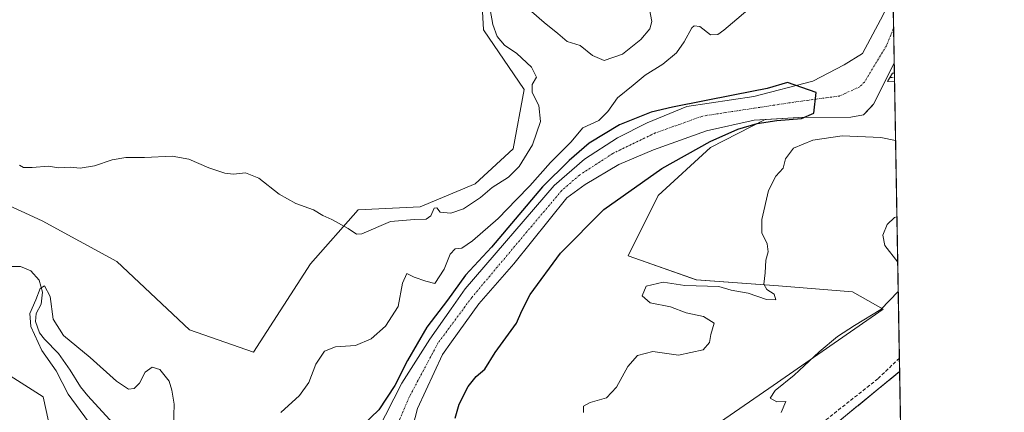
# Model space of a CAD drawing. Units: metres. Extents: x 622421 to 625923, y 4653157 to 4655531.
# Drawn here: x 625628 to 625911, y 4654895 to 4655008 of the extents above; entities that cross this region are included whole.
import ezdxf

# ---------------------------------------------------------------- set-up
doc = ezdxf.new("R2010")
doc.units = ezdxf.units.M
doc.header["$MEASUREMENT"] = 0
for name, pattern in [('TRAZO_Y_PUNTO', [1, 0.5, -0.25, 0, -0.25]), ('TRAZOS', [0.75, 0.5, -0.25]), ('TRAZOSX2', [1.5, 1, -0.5])]:
    doc.linetypes.add(name, pattern=pattern)
for name, color, linetype, lineweight in [('Arbolado forestal', 92, 'TRAZOS', 0), ('Arbolado forestal CxS', 92, 'Continuous', 0), ('Camino', 19, 'Continuous', 0), ('Camino Cxs', 19, 'Continuous', 0), ('Camino eje', 39, 'TRAZO_Y_PUNTO', 13), ('Comarca CxS', 133, 'Continuous', 0), ('Comunidad Autónoma CxS', 142, 'Continuous', 0), ('Corriente natural Cxs', 5, 'Continuous', 13), ('Corriente natural eje', 5, 'TRAZO_Y_PUNTO', 0), ('Corriente natural lineal', 142, 'Continuous', 13), ('Corriente natural superficial', 5, 'Continuous', 13), ('Cultivos herbáceos CxS', 92, 'Continuous', 0), ('Curva de nivel maestra', 36, 'Continuous', 30), ('Curva de nivel normal', 36, 'Continuous', 0), ('Espacio natural protegido CxS', 2, 'Continuous', 0), ('Municipio CxS', 142, 'Continuous', 0), ('Provincia CxS', 1, 'Continuous', 0), ('Senda', 19, 'TRAZOSX2', 0), ('Suelo desnudo', 252, 'Continuous', 0), ('Suelo desnudo CxS', 43, 'Continuous', 0)]:
    doc.layers.add(name, color=color, linetype=linetype, lineweight=lineweight)

# ---------------------------------------------------------------- blocks, each defined once
blk = doc.blocks.new('*U158')
at = {"layer": 'Suelo desnudo CxS', "color": 43, "linetype": 'Continuous', "lineweight": 0}
for points in [[(625550, 4655032.93, 287.34), (625556.81, 4654998.09, 286.64), (625564.73, 4654975.34, 284.94), (625580.13, 4654962.84, 284.5), (625622.78, 4654955.79, 284.77), (625634.92, 4654950.24, 282.94), (625656.37, 4654938.54, 282.84), (625677.2, 4654918.92, 281.03), (625695.61, 4654912.6, 280.93), (625711.93, 4654937.92, 283.7), (625725.7, 4654953.35, 285.32), (625743.47, 4654954.22, 285.13), (625759.26, 4654960.78, 285.2), (625770.12, 4654970.87, 285.31), (625773.32, 4654987.91, 285.32), (625761.61, 4655004.95, 286.62), (625760.54, 4655024.11, 287.16)], [(625877.36, 4655011.18, 275.78), (625875.57, 4655007.83, 275.53), (625870.42, 4654998.23, 275.4), (625865.19, 4654994.91, 275.65), (625856.14, 4654990.23, 275.51), (625839.27, 4654985.88, 275.18), (625819.96, 4654983.03, 274.93), (625808.59, 4654978.35, 274.69), (625800.05, 4654974.02, 274.53), (625790.58, 4654967.89, 274.3), (625781.96, 4654960.38, 274.06), (625756.35, 4654930.68, 273.65), (625752.31, 4654924.95, 273.92), (625746.21, 4654916.3, 273.82), (625738.17, 4654903.7, 274.7), (625731.24, 4654890, 273.56)], [(625665.7, 4654683.1, 270.06), (625676.05, 4654706.68, 271.65), (625682.95, 4654731.99, 272.66), (625683.53, 4654752.69, 271.79), (625670.97, 4654766.57, 272.23), (625660.57, 4654785.48, 271.97), (625638.38, 4654809.27, 277.18), (625635.19, 4654825.24, 277.05), (625623.41, 4654858.68, 284), (625641.58, 4654871.03, 281.43), (625635.19, 4654899.78, 283.37), (625596.51, 4654924.33, 285.48), (625567.06, 4654942.35, 287.08), (625551.17, 4654966.67, 287.41), (625540.52, 4654997.55, 289.36), (625532.01, 4655034.82, 288.34), (625524.56, 4655066.77, 289.74), (625496.89, 4655084.87, 293.41), (625487.31, 4655099.77, 294.6), (625491.25, 4655155.34, 297.21), (625495.46, 4655173.17, 297.59), (625502.93, 4655184.7, 295.77)]]:
    blk.add_polyline3d(points, dxfattribs=at)
blk = doc.blocks.new('*U159')
at = {"layer": 'Cultivos herbáceos CxS', "color": 92, "linetype": 'Continuous', "lineweight": 0}
for points in [[(625760.54, 4655024.11, 287.16), (625761.61, 4655004.95, 286.62), (625773.32, 4654987.91, 285.32), (625770.12, 4654970.87, 285.31), (625759.26, 4654960.78, 285.2), (625743.47, 4654954.22, 285.13), (625725.7, 4654953.35, 285.32), (625711.93, 4654937.92, 283.7), (625695.61, 4654912.6, 280.93), (625677.2, 4654918.92, 281.03), (625656.37, 4654938.54, 282.84), (625634.92, 4654950.24, 282.94), (625622.78, 4654955.79, 284.77), (625580.13, 4654962.84, 284.5), (625564.73, 4654975.34, 284.94), (625556.81, 4654998.09, 286.64), (625550, 4655032.93, 287.34)], [(625502.93, 4655184.7, 295.77), (625495.46, 4655173.17, 297.59), (625491.25, 4655155.34, 297.21), (625487.31, 4655099.77, 294.6), (625496.89, 4655084.87, 293.41), (625524.56, 4655066.77, 289.74), (625532.01, 4655034.82, 288.34), (625540.52, 4654997.55, 289.36), (625551.17, 4654966.67, 287.41), (625567.06, 4654942.35, 287.08), (625596.51, 4654924.33, 285.48), (625635.19, 4654899.78, 283.37), (625641.58, 4654871.03, 281.43), (625623.41, 4654858.68, 284), (625635.19, 4654825.24, 277.05), (625638.38, 4654809.27, 277.18), (625660.57, 4654785.48, 271.97), (625670.97, 4654766.57, 272.23), (625683.53, 4654752.69, 271.79), (625682.95, 4654731.99, 272.66), (625676.05, 4654706.68, 271.65), (625665.7, 4654683.1, 270.06)]]:
    blk.add_polyline3d(points, dxfattribs=at)
blk = doc.blocks.new('*U163')
at = {"layer": 'Curva de nivel normal', "color": 36, "linetype": 'Continuous', "lineweight": 0}
for points in [[(625809.08, 4655011.82, 285), (625809.99, 4655007.4, 285), (625809.35, 4655005.3, 285), (625806.81, 4655002.19, 285), (625801.49, 4654998.04, 285), (625796.25, 4654996.22, 285), (625792.89, 4654997.66, 285), (625789.35, 4655000.49, 285), (625785.67, 4655001.6, 285), (625782.99, 4655003.89, 285), (625779.08, 4655007.04, 285), (625775.44, 4655010.26, 285)], [(625763.07, 4655013.57, 285), (625764.27, 4655006.52, 285), (625765.52, 4655003.06, 285), (625767.66, 4655000.54, 285), (625771.16, 4654998.19, 285), (625775.37, 4654994.23, 285), (625776.83, 4654991.39, 285), (625775.6, 4654989.3, 285), (625775.6, 4654986.97, 285), (625777.56, 4654983.3, 285), (625778.02, 4654978.74, 285), (625775.7, 4654971.98, 285), (625771.88, 4654965.76, 285), (625768.77, 4654962.72, 285), (625764.1, 4654959.74, 285), (625760.76, 4654956.87, 285), (625755.92, 4654953.64, 285), (625752.24, 4654952.41, 285), (625749.17, 4654952.7, 285), (625748.28, 4654953.98, 285), (625747.46, 4654953.81, 285), (625746.56, 4654951.69, 285), (625745.15, 4654950.73, 285), (625741.83, 4654950.59, 285), (625734.91, 4654950.05, 285), (625726.75, 4654946.52, 285), (625725.13, 4654946.44, 285), (625722.76, 4654948.01, 285), (625718.12, 4654950.64, 285), (625715.52, 4654951.71, 285), (625712.79, 4654953.38, 285), (625707.76, 4654955.21, 285), (625702.94, 4654957.86, 285), (625697.14, 4654962.44, 285), (625693.28, 4654963.95, 285), (625689.84, 4654963.64, 285), (625687.35, 4654963.92, 285), (625682.83, 4654965.38, 285), (625677.06, 4654967.88, 285), (625672.26, 4654968.73, 285), (625664.3, 4654968.38, 285), (625658.93, 4654968.4, 285), (625655.03, 4654967.71, 285), (625650.01, 4654965.98, 285), (625645.82, 4654965.35, 285), (625643.06, 4654965.64, 285), (625639.65, 4654965.45, 285), (625636.73, 4654965.9, 285), (625632.09, 4654965.46, 285), (625629.6, 4654965.48, 285), (625628.47, 4654966.21, 285)], [(625880.53, 4654938.4, 285), (625876.82, 4654943.11, 285), (625876.26, 4654946.12, 285), (625877.54, 4654949.15, 285), (625879.6, 4654951.19, 285), (625880.3, 4654951.38, 285)], [(625847.03, 4654895.29, 285), (625848.42, 4654898.38, 285), (625845.81, 4654898.3, 285), (625843.96, 4654899.38, 285), (625845.34, 4654901.62, 285), (625850.79, 4654905.96, 285), (625857.95, 4654912.63, 285), (625863.28, 4654917.09, 285), (625868.12, 4654920.23, 285), (625875.73, 4654924.76, 285), (625880.68, 4654929.94, 285)]]:
    blk.add_polyline3d(points, dxfattribs=at)
blk = doc.blocks.new('*U173')
at = {"layer": 'Curva de nivel normal', "color": 36, "linetype": 'Continuous', "lineweight": 0}
for points in [[(625840.02, 4655012.78, 280), (625830.62, 4655004.9, 280), (625828.89, 4655003.65, 280), (625826.78, 4655003.56, 280), (625823.7, 4655005.91, 280), (625822.1, 4655006.15, 280), (625821.4, 4655005.51, 280), (625819.27, 4655001.53, 280), (625817.06, 4654998.42, 280), (625813.11, 4654995.09, 280), (625808.07, 4654992, 280), (625804.63, 4654989.12, 280), (625800.05, 4654985.5, 280), (625797.35, 4654981.52, 280), (625794.75, 4654978.98, 280), (625790.11, 4654976.84, 280), (625786.66, 4654972.73, 280), (625780.82, 4654966.91, 280), (625774.95, 4654960.24, 280), (625771.11, 4654956.37, 280), (625765.8, 4654950.89, 280), (625758.5, 4654944.44, 280), (625755.4, 4654942.42, 280), (625753.54, 4654942.16, 280), (625752.07, 4654940.66, 280), (625750.33, 4654936.36, 280), (625747.62, 4654932.27, 280), (625745.07, 4654932.96, 280), (625741.76, 4654934.03, 280), (625739.58, 4654935.08, 280), (625738.41, 4654932.38, 280), (625737.11, 4654925.69, 280), (625733.48, 4654920.05, 280), (625729.43, 4654916.43, 280), (625724.92, 4654914.47, 280), (625719.18, 4654914.07, 280), (625716, 4654912.83, 280), (625713.55, 4654909.16, 280), (625711.5, 4654903.9, 280), (625708.78, 4654900.11, 280), (625703.43, 4654895.29, 280)], [(625672.55, 4654887.93, 280), (625672.87, 4654897.62, 280), (625672.14, 4654901.67, 280), (625671.4, 4654904.27, 280), (625668.7, 4654907.57, 280), (625666.57, 4654908.28, 280), (625664.52, 4654906.83, 280), (625662.84, 4654903.72, 280), (625661.4, 4654902.1, 280), (625659.7, 4654902, 280), (625656.28, 4654904.25, 280), (625648.75, 4654911.02, 280), (625641.11, 4654917.34, 280), (625638.14, 4654922.07, 280), (625637.21, 4654928.5, 280), (625635.59, 4654931.6, 280), (625634.37, 4654930.86, 280), (625633.16, 4654927.58, 280), (625631.39, 4654923.64, 280), (625631.67, 4654919.95, 280), (625634.86, 4654913.06, 280), (625638.98, 4654907.18, 280), (625642.39, 4654900.57, 280), (625648.25, 4654892.61, 280)], [(625790.29, 4654895.29, 280), (625790.38, 4654897.09, 280), (625792.27, 4654898.16, 280), (625796.9, 4654899.48, 280), (625799.8, 4654902.52, 280), (625803.07, 4654908.42, 280), (625805.8, 4654911.6, 280), (625810.27, 4654912.78, 280), (625817.57, 4654911.67, 280), (625824.65, 4654913.21, 280), (625826.52, 4654915.29, 280), (625826.88, 4654917.62, 280), (625827.81, 4654920.9, 280), (625824.76, 4654922.77, 280), (625819.8, 4654923.88, 280), (625815.33, 4654925.57, 280), (625809.51, 4654926.69, 280), (625807.16, 4654928.7, 280), (625808.32, 4654931.45, 280), (625813.25, 4654932.59, 280), (625819.44, 4654931.71, 280), (625829.2, 4654931.39, 280), (625832.74, 4654930.36, 280), (625837.57, 4654929.51, 280), (625842.82, 4654927.66, 280), (625845.55, 4654927.61, 280), (625845.11, 4654929.17, 280), (625842.99, 4654930.5, 280), (625842.11, 4654932.08, 280), (625842.5, 4654935.35, 280), (625842.7, 4654938.97, 280), (625843.32, 4654941.33, 280), (625843.02, 4654943.59, 280), (625841.54, 4654946.74, 280), (625841.55, 4654950.57, 280), (625843.4, 4654958.89, 280), (625845.56, 4654963.02, 280), (625847.64, 4654965.36, 280), (625848.36, 4654968, 280), (625850.62, 4654971.08, 280), (625856.18, 4654973.34, 280), (625864.63, 4654974.62, 280), (625875.69, 4654974.14, 280), (625879.91, 4654973.25, 280)]]:
    blk.add_polyline3d(points, dxfattribs=at)

msp = doc.modelspace()

# ---------------------------------------------------------------- linework, layer by layer
at = {"layer": 'Arbolado forestal', "color": 92, "linetype": 'TRAZOS', "lineweight": 0}
for points in [[(625702.45, 4654690.32, 269.78), (625705.72, 4654683.03, 275.83), (625707.35, 4654670.02, 285.12), (625723.29, 4654664.81, 286.43), (625732.47, 4654667.22, 286.85), (625736.95, 4654668.39, 287.07), (625747.36, 4654682.05, 287.32), (625746.38, 4654694.74, 286.47), (625738.25, 4654713.93, 285.09), (625742.48, 4654731.82, 284.47), (625751.59, 4654755.57, 283.06), (625759.52, 4654763.12, 283.49), (625773.37, 4654786.57, 282.87), (625785.09, 4654806.82, 284.07), (625790.42, 4654820.68, 283.8), (625797.88, 4654826.01, 284.19), (625815.99, 4654840.93, 284.93), (625851.14, 4654882.5, 285.35), (625881.09, 4654907.01, 286.85)], [(625881.09, 4654907.01, 286.85), (625884.02, 4654742.35, 317.26)]]:
    msp.add_polyline3d(points, dxfattribs=at)
at = {"layer": 'Arbolado forestal CxS', "color": 92, "linetype": 'Continuous', "lineweight": 0}
msp.add_polyline3d([(625747.36, 4654682.05, 287.32), (625746.38, 4654694.74, 286.47), (625738.25, 4654713.93, 285.09), (625742.48, 4654731.82, 284.47), (625751.59, 4654755.57, 283.06), (625759.52, 4654763.12, 283.49), (625773.37, 4654786.57, 282.87), (625785.09, 4654806.82, 284.07), (625790.42, 4654820.68, 283.8), (625797.88, 4654826.01, 284.19), (625815.99, 4654840.93, 284.93), (625851.14, 4654882.5, 285.35), (625881.09, 4654907.01, 286.85), (625884.02, 4654742.35, 317.26), (625884.02, 4654742.35, 317.26), (625866.18, 4654710.39, 315.7), (625884.94, 4654690.16, 314.74), (625885.04, 4654684.63, 314.45)], dxfattribs=at)
at = {"layer": 'Camino', "color": 19, "linetype": 'Continuous', "lineweight": 0}
for points in [[(625879.61, 4654990.11, 275.97), (625877.63, 4654990.16, 275.57), (625878.99, 4654992.52, 275.67), (625879.57, 4654992.51, 275.76)], [(625879.57, 4654992.51, 275.76), (625879.61, 4654990.11, 275.97)]]:
    msp.add_polyline3d(points, dxfattribs=at)
at = {"layer": 'Camino Cxs', "color": 19, "linetype": 'Continuous', "lineweight": 0}
msp.add_polyline3d([(625879.57, 4654992.51, 275.76), (625879.61, 4654990.11, 275.97), (625877.63, 4654990.16, 275.57), (625878.99, 4654992.52, 275.67), (625879.57, 4654992.51, 275.76)], close=True, dxfattribs=at)
at = {"layer": 'Camino eje', "color": 39, "linetype": 'TRAZO_Y_PUNTO', "lineweight": 13}
msp.add_polyline3d([(625878.31, 4654991.34, 275.63), (625879.59, 4654991.31, 275.86)], dxfattribs=at)
at = {"layer": 'Comarca CxS', "color": 133, "linetype": 'Continuous', "lineweight": 0}
msp.add_polyline3d([(625911.13, 4653217.52, 259.46), (622461.33, 4653157.08, 246.31), (622421.34, 4655470.14, 275.43), (625870, 4655530.59, 293.55), (625911.13, 4653217.52, 259.46)], close=True, dxfattribs=at)
at = {"layer": 'Comunidad Autónoma CxS', "color": 142, "linetype": 'Continuous', "lineweight": 0}
msp.add_polyline3d([(625911.13, 4653217.52, 259.46), (622461.33, 4653157.08, 246.31), (622421.34, 4655470.14, 275.43), (625870, 4655530.59, 293.55), (625911.13, 4653217.52, 259.46)], close=True, dxfattribs=at)
at = {"layer": 'Corriente natural Cxs', "color": 5, "linetype": 'Continuous', "lineweight": 13}
for points in [[(625879.13, 4655017.28, 275.98), (625879.52, 4654995.37, 275.58), (625873.59, 4654983.69, 275.49), (625870.7, 4654980.56, 275.17), (625867.03, 4654979.92, 275.06), (625852.17, 4654979.88, 275.31), (625839.3, 4654979.06, 274.96), (625825.64, 4654976.05, 274.85), (625810.42, 4654970.58, 274.61), (625800.48, 4654966.36, 274.35), (625790.82, 4654960.65, 274.03), (625785.6, 4654956.79, 273.89), (625770.3, 4654937.9, 273.75), (625760.27, 4654926.44, 273.52), (625752.44, 4654915.56, 273.39), (625749.82, 4654911.91, 273.32), (625742.69, 4654896.46, 273.18), (625739.2, 4654883.15, 273.21)], [(625731.24, 4654890, 273.56), (625738.17, 4654903.7, 274.7), (625746.21, 4654916.3, 273.82), (625752.31, 4654924.95, 273.92), (625756.35, 4654930.68, 273.65), (625781.96, 4654960.38, 274.06), (625790.58, 4654967.89, 274.3), (625800.05, 4654974.02, 274.53), (625808.59, 4654978.35, 274.69), (625819.96, 4654983.03, 274.93), (625839.27, 4654985.88, 275.18), (625856.14, 4654990.23, 275.51), (625865.19, 4654994.91, 275.65), (625870.42, 4654998.23, 275.4), (625875.57, 4655007.83, 275.53), (625877.36, 4655011.18, 275.78)]]:
    msp.add_polyline3d(points, dxfattribs=at)
at = {"layer": 'Corriente natural eje', "color": 5, "linetype": 'TRAZO_Y_PUNTO', "lineweight": 0}
msp.add_polyline3d([(625879.34, 4655005.44, 275.43), (625877.29, 4655000.41, 275.32), (625871, 4654990.01, 275.19), (625869.62, 4654988.62, 275.17), (625863.8, 4654986, 275.25), (625850.73, 4654984.24, 275.08), (625824.59, 4654980.26, 274.81), (625810.93, 4654975.4, 274.56), (625798.74, 4654969.52, 274.18), (625789.16, 4654963.31, 273.91), (625784.08, 4654958.9, 273.87), (625768.45, 4654940.38, 273.63), (625758.3, 4654928.26, 273.45), (625748.57, 4654915.17, 273.43), (625740.32, 4654899.71, 273.33), (625734.34, 4654885.79, 273.01), (625730, 4654879.33, 272.88), (625720.16, 4654865.96, 272.75), (625710.84, 4654855.3, 272.66), (625703.08, 4654850.23, 272.59), (625694.34, 4654845.62, 272.46), (625685.75, 4654841.99, 272.29), (625677.62, 4654838.26, 272.13), (625675.64, 4654837.15, 272.12)], dxfattribs=at)
at = {"layer": 'Corriente natural lineal', "color": 142, "linetype": 'Continuous', "lineweight": 13}
msp.add_polyline3d([(625625.46, 4654937.1, 280.52), (625628.75, 4654937.11, 280.39), (625631.69, 4654935.88, 280.25), (625634.1, 4654933.19, 280.11), (625635.08, 4654929.79, 279.98), (625634.7, 4654926.31, 279.79), (625633.24, 4654923.63, 279.68), (625633.08, 4654921.39, 279.58), (625634.15, 4654918.12, 279.39), (625635.65, 4654916.28, 278.99), (625639.6, 4654912.18, 278.71), (625642.94, 4654907.45, 278.32), (625645.94, 4654902.66, 277.78), (625648.08, 4654900.09, 277.39), (625654.3, 4654893.29, 276.68), (625659.07, 4654889.61, 276.01), (625661.03, 4654887.08, 275.68), (625662.15, 4654883.55, 275.21), (625662.42, 4654878.68, 274.64), (625662.2, 4654871.39, 274.53), (625666.44, 4654857.19, 273.32), (625668.74, 4654847.86, 273.38), (625675.64, 4654837.15, 272.12)], dxfattribs=at)
at = {"layer": 'Corriente natural superficial', "color": 5, "linetype": 'Continuous', "lineweight": 13}
for points in [[(625879.13, 4655017.28, 275.98), (625879.52, 4654995.37, 275.58)], [(625731.24, 4654890, 273.56), (625738.17, 4654903.7, 274.7), (625746.21, 4654916.3, 273.82), (625752.31, 4654924.95, 273.92), (625756.35, 4654930.68, 273.65), (625781.96, 4654960.38, 274.06), (625790.58, 4654967.89, 274.3), (625800.05, 4654974.02, 274.53), (625808.59, 4654978.35, 274.69), (625819.96, 4654983.03, 274.93), (625839.27, 4654985.88, 275.18), (625856.14, 4654990.23, 275.51), (625865.19, 4654994.91, 275.65), (625870.42, 4654998.23, 275.4), (625875.57, 4655007.83, 275.53), (625877.36, 4655011.18, 275.78)], [(625879.52, 4654995.37, 275.58), (625873.59, 4654983.69, 275.49), (625870.7, 4654980.56, 275.17), (625867.03, 4654979.92, 275.06), (625852.17, 4654979.88, 275.31), (625839.3, 4654979.06, 274.96), (625825.64, 4654976.05, 274.85), (625810.42, 4654970.58, 274.61), (625800.48, 4654966.36, 274.35), (625790.82, 4654960.65, 274.03), (625785.6, 4654956.79, 273.89), (625770.3, 4654937.9, 273.75), (625760.27, 4654926.44, 273.52), (625752.44, 4654915.56, 273.39), (625749.82, 4654911.91, 273.32), (625742.69, 4654896.46, 273.18), (625739.2, 4654883.15, 273.21)]]:
    msp.add_polyline3d(points, dxfattribs=at)
at = {"layer": 'Cultivos herbáceos CxS', "color": 92, "linetype": 'Continuous', "lineweight": 0}
for points in [[(625665.69, 4654683.1, 270.06), (625676.05, 4654706.68, 271.65), (625682.95, 4654731.99, 272.66), (625683.53, 4654752.69, 271.79), (625670.97, 4654766.57, 272.23), (625660.56, 4654785.48, 271.97), (625638.38, 4654809.27, 277.18), (625635.19, 4654825.24, 277.04), (625623.41, 4654858.68, 284), (625641.58, 4654871.03, 281.43), (625635.19, 4654899.78, 283.37), (625596.51, 4654924.33, 285.48), (625586.09, 4654930.71, 285.02), (625583.71, 4654932.16, 285.19), (625581.37, 4654933.59, 285.33), (625567.06, 4654942.35, 287.08), (625551.17, 4654966.67, 287.41), (625540.52, 4654997.55, 289.36), (625532.01, 4655034.82, 288.34)], [(625550, 4655032.93, 287.34), (625556.81, 4654998.09, 286.64), (625564.73, 4654975.34, 284.94), (625577.66, 4654964.85, 284.6), (625579.95, 4654962.99, 284.5), (625580.13, 4654962.84, 284.5), (625582.16, 4654962.51, 284.52), (625622.78, 4654955.79, 284.77), (625634.92, 4654950.24, 282.94), (625656.37, 4654938.54, 282.84), (625677.2, 4654918.92, 281.03), (625695.61, 4654912.6, 280.93), (625711.93, 4654937.92, 283.7), (625725.7, 4654953.35, 285.32), (625743.47, 4654954.22, 285.13), (625759.26, 4654960.78, 285.2), (625770.12, 4654970.87, 285.31), (625773.31, 4654987.91, 285.32), (625761.61, 4655004.95, 286.62), (625760.54, 4655024.11, 287.16)], [(625829.71, 4654892.56, 283.82), (625844.76, 4654903.05, 284.13), (625876.35, 4654924.88, 284.68), (625867.59, 4654929.85, 283.09), (625846.31, 4654931.58, 280.53), (625822.73, 4654933.3, 279.09), (625803.17, 4654940.21, 276.46), (625811.8, 4654957.46, 275.91), (625826.75, 4654971.27, 275.69), (625842.48, 4654979.24, 274.97), (625842.75, 4654979.28, 274.97), (625852.17, 4654979.88, 275.31), (625867.03, 4654979.92, 275.06), (625870.7, 4654980.56, 275.17), (625872.96, 4654983.01, 275.4), (625873.59, 4654983.69, 275.49), (625879.52, 4654995.37, 275.58), (625881.09, 4654907.01, 286.85), (625881.09, 4654907.01, 286.85), (625851.14, 4654882.5, 285.35)], [(625842.75, 4654979.28, 274.97), (625852.17, 4654979.88, 275.31), (625867.03, 4654979.92, 275.06), (625870.7, 4654980.56, 275.17), (625872.96, 4654983.01, 275.4), (625873.59, 4654983.69, 275.49), (625879.52, 4654995.37, 275.58)], [(625879.52, 4654995.37, 275.58), (625879.57, 4654992.51, 275.76), (625879.59, 4654991.31, 275.86), (625879.61, 4654990.11, 275.97), (625881.02, 4654910.88, 286.6), (625881.09, 4654907.01, 286.85)], [(625717.62, 4654722.22, 271.95), (625737.15, 4654764.19, 281.28), (625741.41, 4654782.31, 281.48), (625751, 4654792.97, 280.77), (625762.72, 4654796.17, 280.85), (625770.18, 4654801.5, 281.28), (625774.44, 4654822.81, 282.37), (625781.9, 4654830.27, 282.93), (625797.88, 4654839.87, 284.07), (625808.53, 4654852.66, 284.12), (625829.71, 4654892.56, 283.82), (625844.76, 4654903.05, 284.13), (625876.35, 4654924.88, 284.68), (625867.59, 4654929.85, 283.09), (625846.31, 4654931.58, 280.53), (625822.72, 4654933.3, 279.09), (625803.17, 4654940.21, 276.46), (625811.8, 4654957.46, 275.91), (625826.75, 4654971.27, 275.69), (625842.48, 4654979.24, 274.97), (625842.75, 4654979.28, 274.97)], [(625702.45, 4654690.32, 269.78), (625705.72, 4654683.03, 275.83), (625707.35, 4654670.02, 285.12), (625723.29, 4654664.81, 286.43), (625732.47, 4654667.22, 286.85), (625736.95, 4654668.39, 287.07), (625747.36, 4654682.05, 287.32), (625746.38, 4654694.74, 286.47), (625738.25, 4654713.93, 285.09), (625742.48, 4654731.82, 284.47), (625751.59, 4654755.57, 283.06), (625759.52, 4654763.12, 283.49), (625773.37, 4654786.57, 282.87), (625785.09, 4654806.82, 284.07), (625790.42, 4654820.68, 283.8), (625797.88, 4654826.01, 284.19), (625815.99, 4654840.93, 284.93), (625851.14, 4654882.5, 285.35), (625881.09, 4654907.01, 286.85)]]:
    msp.add_polyline3d(points, dxfattribs=at)
at = {"layer": 'Curva de nivel maestra', "color": 36, "linetype": 'Continuous', "lineweight": 30}
msp.add_polyline3d([(625753.52, 4654893.62, 275), (625754.62, 4654897.62, 275), (625757.21, 4654902.69, 275), (625759.56, 4654905.56, 275), (625762.03, 4654907.69, 275), (625764.98, 4654912.48, 275), (625771.07, 4654920.86, 275), (625772.62, 4654924.45, 275), (625775.02, 4654929.12, 275), (625783.74, 4654940.96, 275), (625796.2, 4654953.42, 275), (625812.8, 4654965.24, 275), (625826.67, 4654972.99, 275), (625834.6, 4654976.46, 275), (625840.22, 4654978.08, 275), (625845.81, 4654978.98, 275), (625852.93, 4654979.55, 275), (625856.49, 4654981.07, 275), (625857.13, 4654986.96, 275), (625848.85, 4654989.89, 275), (625843.08, 4654988.13, 275), (625833.74, 4654986.37, 275), (625815.93, 4654982.79, 275), (625809.72, 4654981.33, 275), (625800.65, 4654977.71, 275), (625791.96, 4654972.5, 275), (625786.25, 4654967.5, 275), (625778.58, 4654959.96, 275), (625763.92, 4654942.62, 275), (625756.48, 4654934.62, 275), (625751.31, 4654927.47, 275), (625745.41, 4654919.69, 275), (625739.85, 4654910.14, 275), (625736.19, 4654902.96, 275), (625731.6, 4654896.03, 275), (625727.09, 4654891.71, 275)], dxfattribs=at)
at = {"layer": 'Espacio natural protegido CxS', "color": 2, "linetype": 'Continuous', "lineweight": 0}
msp.add_polyline3d([(622421.34, 4655470.14, 275.43), (625870, 4655530.59, 293.55), (625870, 4655530.59, 293.55), (625899.08, 4653895.11, 277.48)], dxfattribs=at)
at = {"layer": 'Municipio CxS', "color": 142, "linetype": 'Continuous', "lineweight": 0}
msp.add_polyline3d([(624529.54, 4655171.84, 295.67), (624616.71, 4655392.86, 299.1), (624625.91, 4655416.2, 299.54), (624630.84, 4655428.69, 300.02), (624645.64, 4655469.09, 301.55), (624646.68, 4655471.92, 301.86), (624660.41, 4655509.39, 303.03), (625870, 4655530.59, 293.55), (625911.13, 4653217.52, 259.46), (623771.26, 4653180.03, 243.94)], dxfattribs=at)
at = {"layer": 'Provincia CxS', "color": 1, "linetype": 'Continuous', "lineweight": 0}
msp.add_polyline3d([(623771.26, 4653180.03, 243.94), (622461.33, 4653157.08, 246.31), (622421.34, 4655470.14, 275.43), (624660.41, 4655509.39, 303.03), (625870, 4655530.59, 293.55), (625911.13, 4653217.52, 259.46), (623771.26, 4653180.03, 243.94)], close=True, dxfattribs=at)
at = {"layer": 'Senda', "color": 19, "linetype": 'TRAZOSX2', "lineweight": 0}
msp.add_polyline3d([(625881.02, 4654910.88, 286.6), (625874.84, 4654904.93, 286.49), (625856.77, 4654890.66, 285.47)], dxfattribs=at)
at = {"layer": 'Suelo desnudo', "color": 252, "linetype": 'Continuous', "lineweight": 0}
for points in [[(625665.69, 4654683.1, 270.06), (625676.05, 4654706.68, 271.65), (625682.95, 4654731.99, 272.66), (625683.53, 4654752.69, 271.79), (625670.97, 4654766.57, 272.23), (625660.56, 4654785.48, 271.97), (625638.38, 4654809.27, 277.18), (625635.19, 4654825.24, 277.04), (625623.41, 4654858.68, 284), (625641.58, 4654871.03, 281.43), (625635.19, 4654899.78, 283.37), (625596.51, 4654924.33, 285.48), (625586.09, 4654930.71, 285.02), (625583.71, 4654932.16, 285.19), (625581.37, 4654933.59, 285.33), (625567.06, 4654942.35, 287.08), (625551.17, 4654966.67, 287.41), (625540.52, 4654997.55, 289.36), (625532.01, 4655034.82, 288.34)], [(625550, 4655032.93, 287.34), (625556.81, 4654998.09, 286.64), (625564.73, 4654975.34, 284.94), (625577.66, 4654964.85, 284.6), (625579.95, 4654962.99, 284.5), (625580.13, 4654962.84, 284.5), (625582.16, 4654962.51, 284.52), (625622.78, 4654955.79, 284.77), (625634.92, 4654950.24, 282.94), (625656.37, 4654938.54, 282.84), (625677.2, 4654918.92, 281.03), (625695.61, 4654912.6, 280.93), (625711.93, 4654937.92, 283.7), (625725.7, 4654953.35, 285.32), (625743.47, 4654954.22, 285.13), (625759.26, 4654960.78, 285.2), (625770.12, 4654970.87, 285.31), (625773.31, 4654987.91, 285.32), (625761.61, 4655004.95, 286.62), (625760.54, 4655024.11, 287.16)], [(625879.13, 4655017.28, 275.98), (625879.34, 4655005.45, 275.43), (625879.52, 4654995.37, 275.58)], [(625877.36, 4655011.18, 275.78), (625875.57, 4655007.83, 275.53), (625870.42, 4654998.23, 275.4), (625865.19, 4654994.91, 275.65), (625856.14, 4654990.23, 275.51), (625839.27, 4654985.88, 275.18), (625819.96, 4654983.03, 274.93), (625808.59, 4654978.35, 274.69), (625800.05, 4654974.02, 274.53), (625790.58, 4654967.89, 274.3), (625781.96, 4654960.38, 274.06), (625756.35, 4654930.68, 273.65), (625752.31, 4654924.95, 273.92), (625746.21, 4654916.3, 273.82), (625738.17, 4654903.7, 274.7), (625731.24, 4654890, 273.56)], [(625877.36, 4655011.18, 275.78), (625875.57, 4655007.83, 275.53), (625870.42, 4654998.23, 275.4), (625865.19, 4654994.91, 275.65), (625856.14, 4654990.23, 275.51), (625839.27, 4654985.88, 275.18), (625819.96, 4654983.03, 274.93), (625808.59, 4654978.35, 274.69), (625800.05, 4654974.02, 274.53), (625790.58, 4654967.89, 274.3), (625781.96, 4654960.38, 274.06), (625756.35, 4654930.68, 273.65), (625752.31, 4654924.95, 273.92), (625746.21, 4654916.3, 273.82), (625738.17, 4654903.7, 274.7), (625731.24, 4654890, 273.56)], [(625842.75, 4654979.28, 274.97), (625852.17, 4654979.88, 275.31), (625867.03, 4654979.92, 275.06), (625870.7, 4654980.56, 275.17), (625872.96, 4654983.01, 275.4), (625873.59, 4654983.69, 275.49), (625879.52, 4654995.37, 275.58)], [(625717.62, 4654722.22, 271.95), (625737.15, 4654764.19, 281.28), (625741.41, 4654782.31, 281.48), (625751, 4654792.97, 280.77), (625762.72, 4654796.17, 280.85), (625770.18, 4654801.5, 281.28), (625774.44, 4654822.81, 282.37), (625781.9, 4654830.27, 282.93), (625797.88, 4654839.87, 284.07), (625808.53, 4654852.66, 284.12), (625829.71, 4654892.56, 283.82), (625844.76, 4654903.05, 284.13), (625876.35, 4654924.88, 284.68), (625867.59, 4654929.85, 283.09), (625846.31, 4654931.58, 280.53), (625822.72, 4654933.3, 279.09), (625803.17, 4654940.21, 276.46), (625811.8, 4654957.46, 275.91), (625826.75, 4654971.27, 275.69), (625842.48, 4654979.24, 274.97), (625842.75, 4654979.28, 274.97)], [(625739.2, 4654883.15, 273.21), (625742.69, 4654896.46, 273.18), (625749.82, 4654911.91, 273.32), (625752.44, 4654915.56, 273.39), (625760.27, 4654926.44, 273.52), (625770.3, 4654937.9, 273.75), (625785.6, 4654956.79, 273.89), (625790.82, 4654960.65, 274.03), (625800.48, 4654966.36, 274.35), (625810.42, 4654970.58, 274.61), (625825.64, 4654976.05, 274.85), (625839.3, 4654979.06, 274.96), (625842.75, 4654979.28, 274.97)], [(625739.2, 4654883.15, 273.21), (625742.69, 4654896.46, 273.18), (625749.82, 4654911.91, 273.32), (625752.44, 4654915.56, 273.39), (625760.27, 4654926.44, 273.52), (625770.3, 4654937.9, 273.75), (625785.6, 4654956.79, 273.89), (625790.82, 4654960.65, 274.03), (625800.48, 4654966.36, 274.35), (625810.42, 4654970.58, 274.61), (625825.64, 4654976.05, 274.85), (625839.3, 4654979.06, 274.96), (625842.75, 4654979.28, 274.97)]]:
    msp.add_polyline3d(points, dxfattribs=at)
at = {"layer": 'Suelo desnudo CxS', "color": 43, "linetype": 'Continuous', "lineweight": 0}
for points in [[(625879.13, 4655017.28, 275.98), (625879.52, 4654995.37, 275.58), (625879.52, 4654995.37, 275.58), (625873.59, 4654983.69, 275.49), (625872.96, 4654983.01, 275.4), (625870.7, 4654980.56, 275.17), (625867.03, 4654979.92, 275.06), (625852.17, 4654979.88, 275.31), (625842.75, 4654979.28, 274.97), (625839.3, 4654979.06, 274.96), (625825.64, 4654976.05, 274.85), (625810.42, 4654970.58, 274.61), (625800.48, 4654966.36, 274.35), (625790.82, 4654960.65, 274.03), (625785.6, 4654956.79, 273.89), (625770.3, 4654937.9, 273.75), (625760.27, 4654926.44, 273.52), (625752.44, 4654915.56, 273.39), (625749.82, 4654911.91, 273.32), (625742.69, 4654896.46, 273.18), (625739.2, 4654883.15, 273.21)], [(625731.24, 4654890, 273.56), (625738.17, 4654903.7, 274.7), (625746.21, 4654916.3, 273.82), (625752.31, 4654924.95, 273.92), (625756.35, 4654930.68, 273.65), (625781.96, 4654960.38, 274.06), (625790.58, 4654967.89, 274.3), (625800.05, 4654974.02, 274.53), (625808.59, 4654978.35, 274.69), (625819.96, 4654983.03, 274.93), (625839.27, 4654985.88, 275.18), (625856.14, 4654990.23, 275.51), (625865.19, 4654994.91, 275.65), (625870.42, 4654998.23, 275.4), (625875.57, 4655007.83, 275.53), (625877.36, 4655011.18, 275.78)], [(625739.2, 4654883.15, 273.21), (625742.69, 4654896.46, 273.18), (625749.82, 4654911.91, 273.32), (625752.44, 4654915.56, 273.39), (625760.27, 4654926.44, 273.52), (625770.3, 4654937.9, 273.75), (625785.6, 4654956.79, 273.89), (625790.82, 4654960.65, 274.03), (625800.48, 4654966.36, 274.35), (625810.42, 4654970.58, 274.61), (625825.64, 4654976.05, 274.85), (625839.3, 4654979.06, 274.96), (625842.75, 4654979.28, 274.97), (625842.48, 4654979.24, 274.97), (625826.75, 4654971.27, 275.69), (625811.8, 4654957.46, 275.91), (625803.17, 4654940.21, 276.46), (625822.73, 4654933.3, 279.09), (625846.31, 4654931.58, 280.53), (625867.59, 4654929.85, 283.09), (625876.35, 4654924.88, 284.68), (625844.76, 4654903.05, 284.13), (625829.71, 4654892.56, 283.82)]]:
    msp.add_polyline3d(points, dxfattribs=at)

# ---------------------------------------------------------------- block references
at = {"layer": 'Cultivos herbáceos CxS', "color": 92, "linetype": 'Continuous', "lineweight": 0}
msp.add_blockref('*U159', (0, 0), dxfattribs=at)
at = {"layer": 'Curva de nivel normal', "color": 36, "linetype": 'Continuous', "lineweight": 0}
for name in ['*U163', '*U173']:
    msp.add_blockref(name, (0, 0), dxfattribs=at)
at = {"layer": 'Suelo desnudo CxS', "color": 43, "linetype": 'Continuous', "lineweight": 0}
msp.add_blockref('*U158', (0, 0), dxfattribs=at)

doc.saveas('drawing.dxf')
